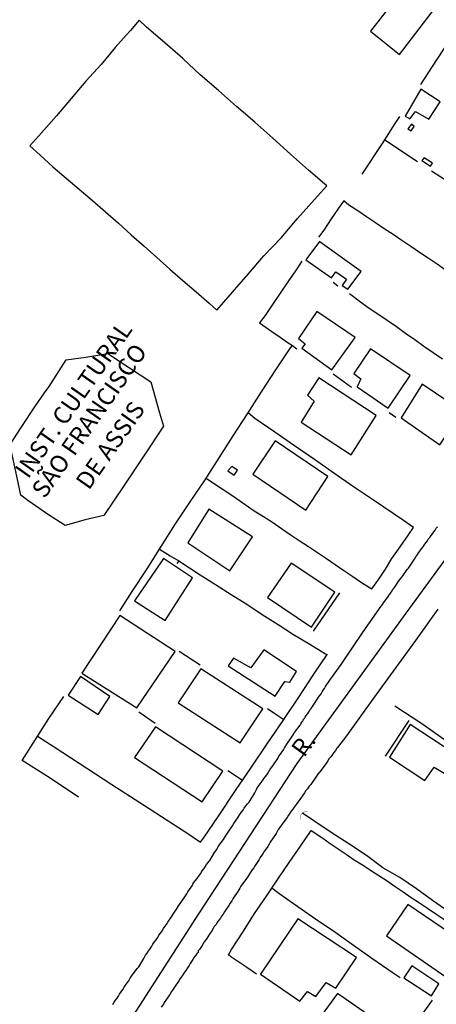
# Model space of a CAD drawing. Units: millimetres. Extents: x 187950 to 190364, y 1665975 to 1668750.
# Drawn here: x 189157 to 189216, y 1667890 to 1668031 of the extents above; entities that cross this region are included whole.
import ezdxf
from ezdxf.enums import TextEntityAlignment as Align

# ---------------------------------------------------------------- set-up
doc = ezdxf.new("R2010")
doc.units = ezdxf.units.MM
for name, color, linetype in [('IMAGEM', 7, 'Continuous'), ('V-BUEIRO', 5, 'Continuous'), ('V-EDIFICACAO', 2, 'Continuous'), ('V-EDIFICACAO_IDENTIFICADA', 6, 'Continuous'), ('V-EIXO_DE_LOGRADOURO', 3, 'Continuous'), ('V-LOTE', 1, 'Continuous'), ('V-NOME_DOS_LOGRADOUROS', 7, 'Continuous'), ('V-QUADRA', 6, 'Continuous'), ('V-TESTADA', 5, 'Continuous'), ('V-VALETA', 6, 'Continuous')]:
    doc.layers.add(name, color=color, linetype=linetype)
picture_1 = doc.add_image_def('image1.jpg', size_in_pixel=(4021, 4623))

# ---------------------------------------------------------------- blocks, each defined once
blk = doc.blocks.new('305')
at = {"color": 0, "linetype": 'ByBlock', "lineweight": -2, "const_width": 0.05}
blk.add_lwpolyline([(0.73, 0.39, 0.60863), (-0.73, 0.38)], format="xyb", dxfattribs=at)

msp = doc.modelspace()

# ---------------------------------------------------------------- linework, layer by layer
at = {"layer": 'V-EDIFICACAO'}
for points in [[(189211.17, 1668034.9), (189207.02, 1668029.52), (189211.21, 1668026.18), (189216.38, 1668032.93), (189215.17, 1668034.01), (189214.15, 1668032.87), (189211.17, 1668034.9)], [(189214.26, 1668021.17), (189211.99, 1668017.29), (189212.66, 1668016.93), (189213.51, 1668017.99), (189215.4, 1668016.89), (189217.02, 1668019.35), (189214.26, 1668021.17)], [(189212.39, 1668015.5), (189212.88, 1668015.19), (189213.31, 1668015.85), (189212.91, 1668016.16), (189212.39, 1668015.5)], [(189214.72, 1668011.34), (189214.42, 1668010.95), (189215.63, 1668010.11), (189215.96, 1668010.56), (189214.72, 1668011.34)], [(189200.13, 1667998.98), (189199.94, 1667999.09), (189199.7, 1667999.28), (189197.73, 1667996.68), (189201.39, 1667994.09), (189202.06, 1667994.92), (189203.56, 1667993.9), (189202.97, 1667992.99), (189203.76, 1667992.43), (189205.69, 1667995.01), (189200.13, 1667998.98)], [(189199.3, 1667989.25), (189196.66, 1667985.34), (189197.63, 1667984.58), (189197.17, 1667983.96), (189201.45, 1667980.84), (189204.83, 1667985.52), (189199.3, 1667989.25)], [(189207.02, 1667983.9), (189204.63, 1667980.33), (189205.64, 1667979.55), (189205.1, 1667978.41), (189209.54, 1667975.35), (189212.72, 1667980.05), (189207.02, 1667983.9)], [(189199.6, 1667979.71), (189197.98, 1667977.2), (189198.91, 1667976.35), (189197.05, 1667973.35), (189204.22, 1667968.66), (189207.82, 1667974.3), (189199.6, 1667979.71)], [(189211.45, 1667973.94), (189211.45, 1667973.94), (189217.01, 1667970.1), (189220.22, 1667974.91), (189214.46, 1667978.79), (189211.45, 1667973.94)], [(189193.3, 1667970.65), (189190.1, 1667965.86), (189197.71, 1667960.69), (189200.91, 1667965.51), (189193.3, 1667970.65)], [(189187.08, 1667966.96), (189186.48, 1667966.36), (189187.42, 1667965.72), (189187.88, 1667966.45), (189187.08, 1667966.96)], [(189183.79, 1667960.84), (189180.77, 1667955.99), (189186.81, 1667951.99), (189190.05, 1667956.86), (189183.79, 1667960.84)], [(189173.1, 1667947.66), (189177.48, 1667944.84), (189181.44, 1667950.98), (189177.25, 1667953.73), (189173.1, 1667947.66)], [(189192.23, 1667948.12), (189198.53, 1667943.86), (189201.89, 1667948.89), (189195.61, 1667953.09), (189192.23, 1667948.12)], [(189170.95, 1667945.55), (189165.52, 1667937.25), (189173.43, 1667932.27), (189173.43, 1667932.27), (189173.43, 1667932.27), (189173.43, 1667932.27), (189178.93, 1667940.37), (189170.95, 1667945.55)], [(189191.68, 1667940.63), (189189.83, 1667938.02), (189187.3, 1667939.42), (189186.56, 1667938.32), (189193.32, 1667933.97), (189194.7, 1667936.08), (189195.44, 1667935.97), (189196.4, 1667937.49), (189191.68, 1667940.63)], [(189165.29, 1667936.77), (189163.56, 1667934.12), (189167.84, 1667931.33), (189169.51, 1667933.92), (189165.29, 1667936.77)], [(189182.64, 1667937.88), (189179.36, 1667933.03), (189188.28, 1667927.24), (189191.54, 1667932.15), (189182.64, 1667937.88)], [(189176.09, 1667929.57), (189173.06, 1667925.16), (189182.83, 1667918.8), (189185.79, 1667923.21), (189176.09, 1667929.57)], [(189212.74, 1667929.91), (189209.74, 1667925.19), (189214.86, 1667921.83), (189216.2, 1667923.78), (189218.81, 1667922.17), (189220.56, 1667924.78), (189212.74, 1667929.91)], [(189212.4, 1667904.04), (189209.32, 1667899.51), (189217.84, 1667893.62), (189220.94, 1667898.23), (189212.4, 1667904.04)], [(189196.55, 1667901.96), (189196.55, 1667901.96), (189196.55, 1667901.96), (189191.21, 1667894.04), (189196.85, 1667890.13), (189197.95, 1667891.52), (189199.18, 1667890.81), (189200.64, 1667892.8), (189202.02, 1667892), (189205, 1667896.41), (189196.55, 1667901.96), (189196.55, 1667901.96), (189196.55, 1667901.96), (189196.55, 1667901.96)], [(189212.95, 1667895.19), (189211.83, 1667893.5), (189215.81, 1667890.89), (189216.84, 1667892.62), (189212.95, 1667895.19)], [(189199.94, 1667888.01), (189209.29, 1667881.69), (189211.44, 1667884.87), (189202.26, 1667891.22), (189199.94, 1667888.01)]]:
    msp.add_lwpolyline(points, close=True, dxfattribs=at)
at = {"layer": 'V-EDIFICACAO_IDENTIFICADA'}
msp.add_lwpolyline([(189160.83, 1667978.45), (189163.23, 1667982.28), (189166.1, 1667982.66), (189169.26, 1667983.2), (189172.35, 1667981.14), (189175.44, 1667979.15), (189176.66, 1667974.67), (189177.27, 1667972.77), (189174.4, 1667968.49), (189171.53, 1667964.21), (189168.66, 1667959.93), (189165.97, 1667959.3), (189163.11, 1667958.48), (189160.59, 1667960.13), (189157.72, 1667962.07), (189156.72, 1667962.84), (189156.02, 1667966.25), (189155.31, 1667969.56), (189155.21, 1667970.12), (189156.76, 1667972.58), (189158.85, 1667975.71), (189160.13, 1667977.54), (189160.83, 1667978.45)], close=True, dxfattribs=at)
at = {"layer": 'V-EIXO_DE_LOGRADOURO'}
msp.add_lwpolyline([(189151.65, 1667856.6), (189168.46, 1667881.19), (189182.34, 1667902.67), (189196.49, 1667924.29), (189212.13, 1667945.91), (189228.18, 1667967.79), (189243.28, 1667989.93), (189257.97, 1668012.07), (189272.53, 1668034.35), (189287.9, 1668056.63), (189303.14, 1668078.91), (189318.78, 1668101.19), (189326.63, 1668111.08)], dxfattribs=at)
at = {"layer": 'V-LOTE'}
for points in [[(189214.27, 1668021.87), (189216.58, 1668025.39), (189219.08, 1668029.19), (189220.87, 1668031.97), (189222.66, 1668034.75), (189224.47, 1668037.53), (189224.98, 1668038.31)], [(189171.9, 1668028.94), (189170.32, 1668027.16), (189168.3, 1668024.75), (189166.1, 1668022.32), (189163.97, 1668019.85), (189161.84, 1668017.38), (189159.71, 1668014.91), (189158.04, 1668013.03), (189159.52, 1668011.69), (189161.34, 1668010.01), (189163.24, 1668008.41), (189165.14, 1668006.81), (189167.02, 1668005.19), (189168.89, 1668003.56), (189170.76, 1668001.93), (189172.61, 1668000.28), (189174.46, 1667998.63), (189176.31, 1667996.98), (189178.18, 1667995.33), (189180.05, 1667993.68), (189181.93, 1667992.06), (189183.81, 1667990.44), (189184.94, 1667989.41), (189187.16, 1667992), (189189.43, 1667994.62), (189191.7, 1667997.24), (189194.17, 1667999.84), (189196.54, 1668002.59), (189198.97, 1668005.34), (189200.74, 1668007.3), (189198.12, 1668009.53), (189195.54, 1668011.83), (189192.96, 1668014.13), (189190.38, 1668016.43), (189187.76, 1668018.71), (189185.14, 1668020.99), (189182.52, 1668023.27), (189180.02, 1668025.6), (189177.42, 1668027.86), (189174.82, 1668030.12), (189173.77, 1668031.09), (189172.49, 1668029.63), (189171.9, 1668028.94)], [(189205.83, 1668009), (189208.74, 1668013.38), (189210.58, 1668016.27), (189211.22, 1668017.27)], [(189209.08, 1668013.91), (189213.76, 1668010.82)], [(189215.8, 1668009.46), (189219.95, 1668006.75), (189222.56, 1668004.99), (189225.29, 1668003.27), (189227.96, 1668001.47), (189230.63, 1667999.67), (189233.32, 1667997.87), (189236.12, 1667996.09), (189238.17, 1667994.66)], [(189203.18, 1668005.13), (189202.77, 1668004.56), (189201.35, 1668002.58), (189200.32, 1668000.95), (189199.56, 1667999.9)], [(189232, 1667985.62), (189230.36, 1667986.69), (189225.42, 1667990.06), (189224.13, 1667990.92), (189222.88, 1667991.79), (189221.6, 1667992.64), (189220.32, 1667993.49), (189219.04, 1667994.34), (189217.82, 1667995.19), (189216.59, 1667996.04), (189215.34, 1667996.89), (189214.09, 1667997.74), (189212.82, 1667998.59), (189211.55, 1667999.44), (189210.28, 1668000.29), (189209.01, 1668001.14), (189207.74, 1668001.99), (189206.47, 1668002.84), (189205.2, 1668003.69), (189203.93, 1668004.54), (189203.18, 1668005.13)], [(189197.16, 1667996.46), (189196.26, 1667995.1), (189195.15, 1667993.51), (189194.02, 1667991.89), (189192.92, 1667990.27), (189191.89, 1667988.66), (189191.08, 1667987.59), (189192.85, 1667986.37), (189194.05, 1667985.54), (189195.18, 1667984.75), (189195.81, 1667984.37)], [(189201.64, 1667993.46), (189202.34, 1667992.94)], [(189203.98, 1667991.84), (189205.39, 1667990.79), (189206.71, 1667989.84), (189208.06, 1667988.9), (189209.41, 1667987.99), (189210.75, 1667987.07), (189212.05, 1667986.12), (189213.38, 1667985.2), (189214.7, 1667984.26), (189216.04, 1667983.35), (189217.38, 1667982.44)], [(189170.95, 1667946.21), (189172.73, 1667949.01), (189174.88, 1667952.25), (189176.93, 1667955.48), (189178.98, 1667958.71), (189181.1, 1667961.89), (189183.23, 1667965.05), (189185.26, 1667968.21), (189187.29, 1667971.37), (189189.32, 1667974.53), (189191.35, 1667977.69), (189193.43, 1667980.85), (189195.51, 1667984.01), (189195.81, 1667984.37), (189196.44, 1667983.86)], [(189201.66, 1667980.29), (189204.29, 1667978.38)], [(189209.71, 1667974.71), (189210.68, 1667974.05)], [(189213.2, 1667958.22), (189211.77, 1667959.19), (189207.47, 1667962.11), (189204.6, 1667964.06), (189201.73, 1667966.01), (189198.95, 1667967.99), (189196.1, 1667969.95), (189193.25, 1667971.91), (189190.4, 1667973.87), (189189.41, 1667974.67)], [(189183.38, 1667965.29), (189185.03, 1667964.18), (189186.38, 1667963.31), (189187.69, 1667962.41), (189188.98, 1667961.51), (189190.28, 1667960.61), (189191.63, 1667959.8), (189192.94, 1667958.96), (189194.2, 1667958.08), (189195.47, 1667957.2), (189196.78, 1667956.34), (189198.09, 1667955.48), (189199.4, 1667954.62), (189200.71, 1667953.76), (189201.95, 1667952.9), (189203.21, 1667952.04), (189204.47, 1667951.18), (189205.73, 1667950.32), (189207.1, 1667949.46), (189207.21, 1667949.4)], [(189207.21, 1667949.4), (189208.2, 1667950.79), (189209.17, 1667952.2), (189210.07, 1667953.74), (189211.28, 1667955.44), (189212.49, 1667957.16), (189213.2, 1667958.22)], [(189176.68, 1667955.09), (189178.2, 1667954.14), (189179.46, 1667953.4), (189179.19, 1667953.01)], [(189179.46, 1667953.4), (189182.54, 1667951.38), (189184.75, 1667950), (189186.96, 1667948.58), (189189.24, 1667947.18), (189191.46, 1667945.71), (189193.72, 1667944.28), (189195.96, 1667942.83), (189198.29, 1667941.43), (189200.55, 1667940.05), (189200.79, 1667939.95)], [(189179.52, 1667940.43), (189182.52, 1667938.48)], [(189182.58, 1667912.98), (189183.11, 1667913.68), (189185.17, 1667916.72), (189187.62, 1667920.41), (189189.9, 1667923.74), (189192.18, 1667927.1), (189194.46, 1667930.46), (189196.7, 1667933.81), (189198.89, 1667937.14), (189200.81, 1667939.97)], [(189165.05, 1667919.45), (189160.93, 1667922.17), (189158.22, 1667923.91), (189156.92, 1667924.73), (189158.82, 1667927.75), (189160.77, 1667930.77), (189162.92, 1667933.91)], [(189210.51, 1667932.59), (189214.54, 1667929.94), (189217.19, 1667928.07), (189219.89, 1667926.25), (189222.57, 1667924.43), (189225.25, 1667922.62), (189228, 1667920.86), (189230.6, 1667919.07), (189233.2, 1667917.28), (189234.51, 1667916.39)], [(189173.69, 1667931.7), (189176.05, 1667930.09)], [(189192.23, 1667932.17), (189193.55, 1667931.3), (189194.55, 1667930.59)], [(189159.12, 1667928.22), (189161.54, 1667926.68), (189169.8, 1667921.29), (189172.5, 1667919.55), (189175.2, 1667917.81), (189177.9, 1667916.07), (189180.6, 1667914.31), (189182.58, 1667912.98)], [(189186.49, 1667923.27), (189188.62, 1667921.88)], [(189186.59, 1667896.79), (189187.02, 1667897.56), (189188.74, 1667900.21), (189190.36, 1667902.75), (189192.08, 1667905.23), (189193.7, 1667907.69), (189195.32, 1667910.04), (189196.94, 1667912.39), (189198.48, 1667914.67)], [(189198.48, 1667914.67), (189200.17, 1667913.57), (189201.24, 1667912.8), (189202.38, 1667912.03), (189203.54, 1667911.26), (189204.68, 1667910.47), (189205.86, 1667909.71), (189207.04, 1667908.95), (189208.22, 1667908.18), (189209.4, 1667907.41), (189210.56, 1667906.62), (189211.72, 1667905.83), (189212.88, 1667905.04), (189214.05, 1667904.26), (189215.23, 1667903.48), (189216.41, 1667902.7), (189217.57, 1667901.91), (189218.73, 1667901.12), (189219.89, 1667900.33), (189221.05, 1667899.54), (189222.21, 1667898.75), (189225.62, 1667896.55)], [(189192.85, 1667906.4), (189193.64, 1667905.79), (189195, 1667904.83), (189199.12, 1667901.99), (189201.88, 1667900.09), (189204.6, 1667898.16), (189207.36, 1667896.23), (189210.13, 1667894.32), (189211.28, 1667893.54)], [(189190.64, 1667894), (189189.24, 1667894.99), (189188.1, 1667895.74), (189186.93, 1667896.49), (189186.59, 1667896.79)], [(189215.88, 1667890.3), (189213.44, 1667886.87), (189212.14, 1667884.99)]]:
    msp.add_lwpolyline(points, dxfattribs=at)
at = {"layer": 'V-QUADRA'}
for points in [[(189169.97, 1667889.67), (189170.16, 1667889.97), (189170.37, 1667890.26), (189170.58, 1667890.56), (189170.77, 1667890.86), (189170.93, 1667891.16), (189171.16, 1667891.5), (189171.39, 1667891.8), (189171.61, 1667892.14), (189171.78, 1667892.44), (189172.03, 1667892.78), (189172.25, 1667893.08), (189172.44, 1667893.42), (189172.65, 1667893.72), (189172.65, 1667893.74), (189173.44, 1667894.82), (189173.7, 1667895.08), (189174.4, 1667896.29), (189174.67, 1667896.74), (189174.89, 1667897.04), (189175.1, 1667897.38), (189175.31, 1667897.68), (189175.57, 1667898.02), (189175.74, 1667898.32), (189175.95, 1667898.66), (189176.21, 1667898.96), (189176.42, 1667899.3), (189176.59, 1667899.6), (189176.85, 1667899.94), (189177.06, 1667900.24), (189177.27, 1667900.58), (189177.44, 1667900.87), (189177.68, 1667901.17), (189177.87, 1667901.47), (189178.08, 1667901.77), (189178.21, 1667901.96), (189179.04, 1667903.2), (189179.3, 1667903.64), (189179.32, 1667903.71), (189180.15, 1667904.83), (189180.43, 1667905.26), (189180.62, 1667905.56), (189180.77, 1667905.86), (189180.98, 1667906.16), (189181.24, 1667906.5), (189181.41, 1667906.8), (189181.54, 1667907.07), (189182.09, 1667907.77), (189182.39, 1667908.2), (189182.6, 1667908.5), (189182.77, 1667908.8), (189183.03, 1667909.14), (189183.24, 1667909.44), (189183.45, 1667909.78), (189183.67, 1667910.08), (189183.92, 1667910.33), (189184.58, 1667911.5), (189184.9, 1667911.95), (189185.05, 1667912.25), (189185.1, 1667912.36), (189185.86, 1667913.38), (189186.18, 1667913.83), (189186.35, 1667914.13), (189186.56, 1667914.42), (189186.76, 1667914.72), (189186.95, 1667915.02), (189187.18, 1667915.32), (189187.37, 1667915.66), (189187.56, 1667915.96), (189187.8, 1667916.3), (189188.01, 1667916.6), (189188.22, 1667916.94), (189188.44, 1667917.24), (189188.69, 1667917.58), (189188.86, 1667917.88), (189189.08, 1667918.22), (189189.31, 1667918.51), (189189.55, 1667918.75), (189190.38, 1667920.09), (189190.63, 1667920.56), (189190.74, 1667920.79), (189191.44, 1667921.75), (189191.72, 1667922.18), (189191.97, 1667922.48), (189192.21, 1667922.82), (189192.4, 1667923.12), (189192.61, 1667923.46), (189192.85, 1667923.76), (189193.06, 1667924.1), (189193.25, 1667924.4), (189193.51, 1667924.74), (189193.68, 1667925.03), (189193.85, 1667925.33), (189194.06, 1667925.63), (189194.25, 1667925.93), (189194.49, 1667926.23), (189194.66, 1667926.53), (189194.83, 1667926.82), (189194.83, 1667926.84), (189194.89, 1667926.94), (189195.72, 1667928.1), (189196.02, 1667928.57), (189196.11, 1667928.76), (189196.92, 1667929.82), (189196.92, 1667929.83), (189196.94, 1667929.89), (189196.98, 1667929.95), (189197.02, 1667930.01), (189197.07, 1667930.1), (189197.15, 1667930.25), (189197.2, 1667930.3), (189197.26, 1667930.44), (189197.32, 1667930.44), (189197.34, 1667930.53), (189197.41, 1667930.64), (189197.45, 1667930.72), (189197.51, 1667930.76), (189197.64, 1667930.95), (189197.77, 1667931.17), (189197.94, 1667931.43), (189198.13, 1667931.66), (189198.32, 1667931.98), (189198.49, 1667932.21), (189198.68, 1667932.49), (189198.88, 1667932.79), (189199.05, 1667933.04), (189199.22, 1667933.3), (189199.39, 1667933.56), (189199.56, 1667933.81), (189199.73, 1667934.07), (189199.92, 1667934.32), (189200.07, 1667934.58), (189200.22, 1667934.83), (189200.39, 1667935.09), (189200.54, 1667935.35), (189200.54, 1667935.37), (189201.19, 1667936.28), (189202.8, 1667938.53), (189205.96, 1667943.23), (189208.57, 1667946.89), (189208.63, 1667947), (189208.74, 1667947.13), (189208.91, 1667947.38), (189209.1, 1667947.64), (189209.32, 1667947.94), (189209.51, 1667948.21), (189209.66, 1667948.43), (189209.81, 1667948.62), (189210, 1667948.9), (189210.15, 1667949.11), (189210.25, 1667949.32), (189210.42, 1667949.53), (189210.61, 1667949.79), (189210.74, 1667950), (189210.91, 1667950.24), (189211.11, 1667950.53), (189211.3, 1667950.79), (189211.51, 1667951.07), (189211.68, 1667951.28), (189211.87, 1667951.54), (189212.02, 1667951.75), (189212.15, 1667951.96), (189212.34, 1667952.2), (189212.51, 1667952.37), (189213.36, 1667953.65), (189213.55, 1667953.97), (189213.68, 1667954.18), (189213.83, 1667954.39), (189213.84, 1667954.41), (189214.64, 1667955.52), (189214.83, 1667955.8), (189215.03, 1667956.03), (189215.22, 1667956.31), (189215.34, 1667956.52), (189215.54, 1667956.76), (189215.75, 1667957.05), (189215.94, 1667957.31), (189216.11, 1667957.57), (189216.3, 1667957.84), (189216.48, 1667958.1), (189216.65, 1667958.29)], [(189216.72, 1667946.46), (189213.51, 1667941.98), (189210.3, 1667937.56), (189207.46, 1667933.66), (189203.57, 1667928.27), (189202.28, 1667926.6), (189202.2, 1667926.48), (189201.99, 1667926.18), (189201.73, 1667925.89), (189201.56, 1667925.59), (189201.35, 1667925.29), (189201.09, 1667924.99), (189200.88, 1667924.69), (189200.62, 1667924.24), (189199.65, 1667922.97), (189199.56, 1667922.9), (189199.26, 1667922.45), (189198.45, 1667921.26), (189198.22, 1667921.03), (189197.94, 1667920.67), (189197.73, 1667920.39), (189197.54, 1667920.09), (189197.3, 1667919.73), (189197.09, 1667919.45), (189196.85, 1667919.11), (189196.58, 1667918.75), (189196.32, 1667918.38), (189196.06, 1667918.02), (189195.83, 1667917.75), (189195.62, 1667917.45), (189195.43, 1667917.15), (189195.21, 1667916.85), (189195.04, 1667916.55), (189194.72, 1667916.1), (189193.79, 1667914.87), (189193.7, 1667914.68), (189193.64, 1667914.59), (189193.47, 1667914.23), (189192.6, 1667913), (189192.44, 1667912.68), (189192.27, 1667912.38), (189192.02, 1667912.04), (189191.8, 1667911.74), (189191.59, 1667911.4), (189191.38, 1667911.1), (189191.16, 1667910.8), (189190.99, 1667910.5), (189190.8, 1667910.21), (189190.65, 1667909.91), (189190.42, 1667909.61), (189190.23, 1667909.31), (189190.01, 1667909.01), (189189.8, 1667908.71), (189189.61, 1667908.42), (189189.31, 1667907.97), (189188.35, 1667906.65), (189188.22, 1667906.37), (189187.93, 1667905.9), (189187.31, 1667904.99), (189187.24, 1667904.84), (189187.07, 1667904.54), (189186.86, 1667904.2), (189186.63, 1667903.9), (189186.42, 1667903.56), (189186.22, 1667903.26), (189186.01, 1667902.96), (189185.84, 1667902.66), (189185.6, 1667902.37), (189185.43, 1667902.07), (189185.2, 1667901.77), (189184.99, 1667901.47), (189184.82, 1667901.17), (189184.56, 1667900.87), (189184.39, 1667900.58), (189184.22, 1667900.24), (189183.88, 1667899.77), (189183.37, 1667899.02), (189183.09, 1667898.64), (189183.01, 1667898.45), (189182.81, 1667898.15), (189182.6, 1667897.85), (189182.41, 1667897.55), (189182.24, 1667897.38), (189182.24, 1667897.14), (189182.17, 1667897.1), (189182.07, 1667897.04), (189181.9, 1667896.74), (189181.66, 1667896.44), (189181.47, 1667896.14), (189181.28, 1667895.85), (189181.07, 1667895.55), (189180.94, 1667895.25), (189180.7, 1667894.95), (189180.45, 1667894.55), (189180.17, 1667894.16), (189179.92, 1667893.78), (189179.66, 1667893.4), (189179.45, 1667893.08), (189179.25, 1667892.78), (189179.02, 1667892.44), (189178.81, 1667892.14), (189178.64, 1667891.84), (189178.42, 1667891.54), (189178.15, 1667891.11), (189177.34, 1667889.94), (189177.23, 1667889.71), (189176.93, 1667889.28)]]:
    msp.add_lwpolyline(points, dxfattribs=at)
at = {"layer": 'V-TESTADA'}
for points in [[(189207.21, 1667949.4), (189208.2, 1667950.79), (189209.17, 1667952.2), (189210.07, 1667953.74), (189211.28, 1667955.44), (189212.49, 1667957.16), (189213.2, 1667958.22)], [(189198.82, 1667943.3), (189202.61, 1667948.8)], [(189182.58, 1667912.98), (189183.11, 1667913.68), (189185.17, 1667916.72), (189187.62, 1667920.41), (189189.9, 1667923.74), (189192.18, 1667927.1), (189194.46, 1667930.46), (189196.7, 1667933.81), (189198.89, 1667937.14), (189200.81, 1667939.97)], [(189209.18, 1667925.34), (189212.57, 1667930.46)], [(189186.59, 1667896.79), (189187.02, 1667897.56), (189188.74, 1667900.21), (189190.36, 1667902.75), (189192.08, 1667905.23), (189193.7, 1667907.69), (189195.32, 1667910.04), (189196.94, 1667912.39), (189198.48, 1667914.67)]]:
    msp.add_lwpolyline(points, dxfattribs=at)
at = {"layer": 'V-VALETA'}
msp.add_lwpolyline([(189231.49, 1667894.84), (189230.24, 1667894.89), (189227.81, 1667896.46), (189225.38, 1667898.08), (189222.94, 1667899.7), (189220.64, 1667901.34), (189218.3, 1667902.98), (189215.96, 1667904.62), (189213.62, 1667906.26), (189211.25, 1667907.9), (189208.82, 1667909.3), (189206.45, 1667911.09), (189203.92, 1667912.73), (189201.37, 1667914.37), (189198.89, 1667916.07), (189197.22, 1667917.16)], dxfattribs=at)

# ---------------------------------------------------------------- block references
at = {"layer": 'V-BUEIRO', "xscale": 0.999998960864603, "yscale": 0.999998960864603, "zscale": 0.999998960864603, "rotation": 46}
msp.add_blockref('305', (189197.76, 1667916.53), dxfattribs=at)

# ---------------------------------------------------------------- texts
at = {"layer": 'V-NOME_DOS_LOGRADOUROS'}
for s, rotation, p in [('INST. CULTURAL', 55, (189158.42, 1667964.63)), ('SÃO FRANCISCO', 55, (189160.8, 1667961.79)), ('DE ASSIS', 55, (189167.15, 1667963.01)), ('R.', 54, (189198.1, 1667924.59))]:
    msp.add_text(s, height=2.5, rotation=rotation, dxfattribs=at).set_placement(p, align=Align.BOTTOM_LEFT)

# ---------------------------------------------------------------- referenced raster images: frames only (the image files are external)
at = {"layer": 'IMAGEM'}
image = msp.add_image(picture_1, insert=(187950.46, 1665974.72), size_in_units=(2413.64, 2774.99), dxfattribs=at)
image.dxf.flags = 7

doc.saveas('drawing.dxf')
